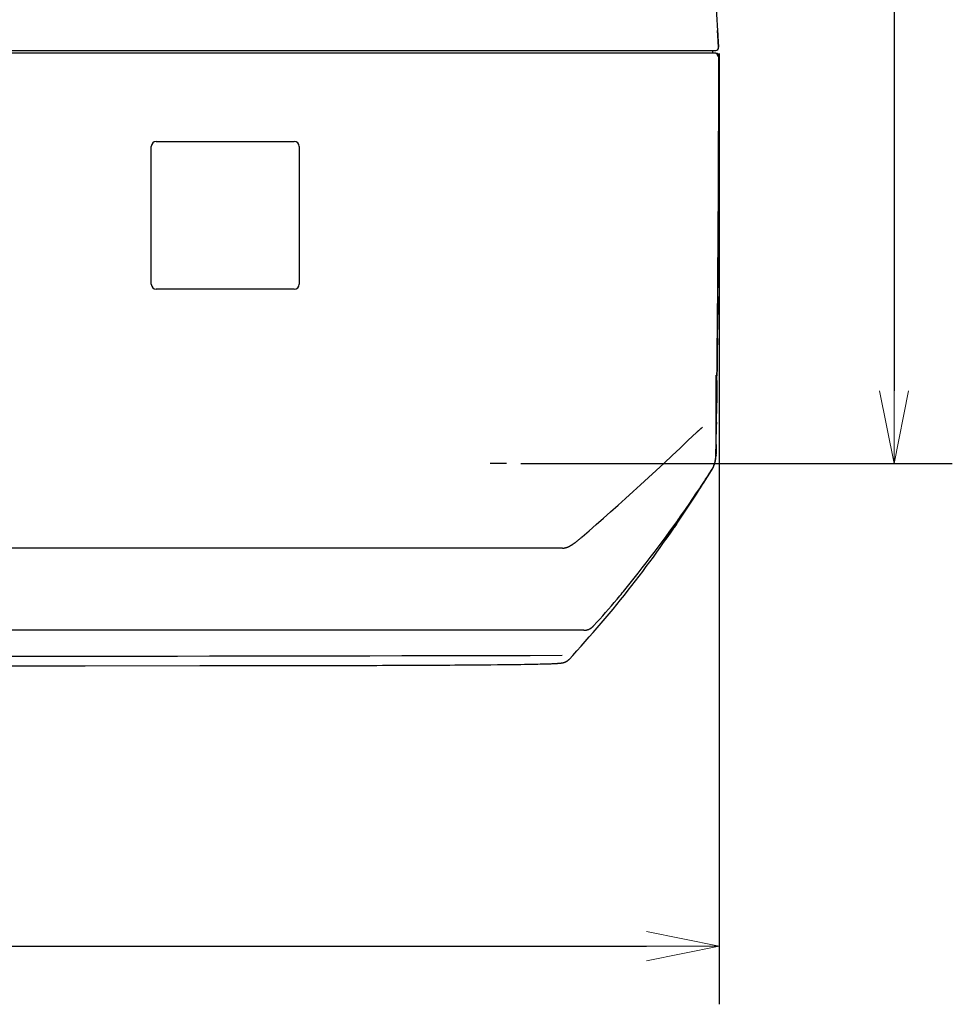
# Model space of a CAD drawing. Units: millimetres. Extents: x 14 to 275, y 4 to 201.
# Drawn here: x 106 to 138, y 125 to 159 of the extents above; entities that cross this region are included whole.
import ezdxf

# ---------------------------------------------------------------- set-up
doc = ezdxf.new("R2010")
doc.units = ezdxf.units.MM
doc.header["$LTSCALE"] = 16.335
doc.header["$PDMODE"] = 3
doc.header["$PDSIZE"] = 5
doc.layers.get('0').update_dxf_attribs({"linetype": 'CONTINUOUS'})
doc.layers.get('Defpoints').update_dxf_attribs({"linetype": 'CONTINUOUS'})
doc.layers.add('Scale', color=2, linetype='CONTINUOUS', lineweight=9)
doc.styles.get("Standard").update_dxf_attribs({"font": 'txt', "width": 0.8})
doc.dimstyles.new('寸法１：５', dxfattribs={"dimtxt": 2, "dimasz": 2.5, "dimexe": 2, "dimexo": 0.5, "dimtad": 1, "dimdec": 1, "dimlfac": 5, "dimzin": 9, "dimdsep": 46, "dimtxsty": 'Standard', "dimblk": 'OPEN', "dimcen": 0.09, "dimadec": 0, "dimazin": 0, "dimtp": 0.5, "dimtm": 0.5, "dimtfac": 1, "dimtdec": 1, "dimtofl": 0, "dimtmove": 0, "dimatfit": 3, "dimldrblk": 'OPEN', "dimfxl": 1, "dimtolj": 1, "dimarcsym": 0})

# ---------------------------------------------------------------- blocks, each defined once
blk = doc.blocks.new('_OPEN')
at = {"color": 0, "linetype": 'ByBlock'}
for p, q in [((0, 0), (-1, 0.2)), ((-1, -0.2), (0, 0)), ((-1, 0), (0, 0))]:
    blk.add_line(p, q, dxfattribs=at)
blk = doc.blocks.new('*D1')
at = {"layer": 'Defpoints', "color": 0, "linetype": 'Continuous', "transparency": 16777216}
for p in [(91.283, 194.723), (122.283, 143.587), (135.604, 143.587)]:
    blk.add_point(p, dxfattribs=at)
at = {"layer": 'Scale', "color": 0, "linetype": 'Continuous', "lineweight": -2, "transparency": 16777216}
for p, q in [((91.783, 194.723), (137.604, 194.723)), ((135.604, 192.223), (135.604, 146.087)), ((122.783, 143.587), (137.604, 143.587))]:
    blk.add_line(p, q, dxfattribs=at)
at = {"layer": 'Scale', "color": 0, "linetype": 'Continuous', "lineweight": -2, "transparency": 16777216, "xscale": 2.5, "yscale": 2.5, "zscale": 2.5}
for p, rotation in [((135.604, 194.723), 90), ((135.604, 143.587), 270)]:
    blk.add_blockref('_OPEN', p, dxfattribs=dict(at, rotation=rotation))
at = {"layer": 'Scale', "color": 0, "linetype": 'Continuous', "transparency": 16777216, "insert": (132.979, 169.172), "char_height": 2, "width": 10, "attachment_point": 2, "rotation": 90}
blk.add_mtext('\\A1;255.7', dxfattribs=at)
blk = doc.blocks.new('*D3')
at = {"layer": 'Defpoints', "color": 0, "linetype": 'Continuous', "transparency": 16777216}
for p in [(129.592, 158.179), (30.789, 157.174), (129.592, 127.003)]:
    blk.add_point(p, dxfattribs=at)
at = {"layer": 'Scale', "color": 0, "linetype": 'Continuous', "lineweight": -2, "transparency": 16777216}
for p, q in [((129.592, 157.679), (129.592, 125.003)), ((30.789, 156.674), (30.789, 125.003)), ((33.289, 127.003), (127.092, 127.003))]:
    blk.add_line(p, q, dxfattribs=at)
at = {"layer": 'Scale', "color": 0, "linetype": 'Continuous', "lineweight": -2, "transparency": 16777216, "xscale": 2.5, "yscale": 2.5, "zscale": 2.5, "rotation": 180}
blk.add_blockref('_OPEN', (30.789, 127.003), dxfattribs=at)
at = {"layer": 'Scale', "color": 0, "linetype": 'Continuous', "lineweight": -2, "transparency": 16777216, "xscale": 2.5, "yscale": 2.5, "zscale": 2.5}
blk.add_blockref('_OPEN', (129.592, 127.003), dxfattribs=at)
at = {"layer": 'Scale', "color": 0, "linetype": 'Continuous', "transparency": 16777216, "insert": (80.191, 129.628), "char_height": 2, "width": 6, "attachment_point": 2}
blk.add_mtext('\\A1;494', dxfattribs=at)

msp = doc.modelspace()

# ---------------------------------------------------------------- linework, layer by layer
at = {"color": 7, "linetype": 'Continuous'}
for p, q in [((129.469, 159.604), (129.574, 157.895)), ((129.549, 158.304), (129.539, 158.473)), ((129.544, 158.383), (129.544, 158.385)), ((129.545, 158.377), (129.545, 158.379)), ((129.545, 158.369), (129.545, 158.375)), ((129.546, 158.348), (129.546, 158.353)), ((129.549, 158.309), (129.55, 158.299)), ((129.55, 158.299), (129.551, 158.299)), ((129.551, 158.301), (129.551, 158.303)), ((129.551, 158.3), (129.551, 158.301)), ((129.551, 158.299), (129.551, 158.3)), ((129.576, 157.895), (129.551, 158.299)), ((103.357, 157.789), (129.474, 157.789)), ((129.374, 157.689), (129.379, 157.789)), ((129.474, 157.789), (129.476, 157.789)), ((129.574, 157.895), (129.546, 157.895)), ((129.574, 157.895), (129.576, 157.895)), ((129.48, 157.689), (31.153, 157.689)), ((129.552, 157.589), (129.58, 157.589)), ((129.58, 157.589), (129.583, 157.589)), ((129.582, 156.526), (129.583, 157.589)), ((129.578, 155.492), (129.58, 156.474)), ((129.58, 156.522), (129.579, 156.101)), ((129.582, 156.526), (129.58, 156.526)), ((129.58, 156.526), (129.58, 156.522)), ((129.58, 156.468), (129.58, 156.522)), ((129.58, 156.503), (129.58, 156.497)), ((129.579, 155.816), (129.578, 155.395)), ((129.578, 155.493), (129.578, 155.395)), ((129.578, 155.423), (129.578, 155.417)), ((129.578, 155.396), (129.578, 155.391)), ((129.578, 155.391), (129.58, 155.391)), ((129.58, 155.392), (129.58, 155.395)), ((129.58, 155.391), (129.58, 155.392)), ((129.577, 155.082), (129.576, 154.661)), ((129.577, 155.036), (129.576, 154.689)), ((129.579, 155.086), (129.577, 155.086)), ((129.577, 155.086), (129.577, 155.082)), ((129.577, 155.034), (129.577, 155.082)), ((110.253, 154.659), (114.993, 154.659)), ((129.576, 154.917), (129.575, 154.347)), ((110.083, 149.749), (110.083, 154.489)), ((115.163, 154.489), (115.163, 149.749)), ((129.575, 154.376), (129.573, 153.955)), ((129.574, 154.052), (129.575, 154.347)), ((129.574, 154.053), (129.573, 153.955)), ((129.574, 154.235), (129.574, 154.171)), ((129.574, 154.128), (129.574, 154.114)), ((129.572, 153.642), (129.57, 153.221)), ((129.574, 153.646), (129.572, 153.646)), ((129.572, 153.646), (129.572, 153.642)), ((129.572, 153.594), (129.572, 153.642)), ((129.573, 153.956), (129.573, 153.951)), ((129.573, 153.951), (129.575, 153.951)), ((129.575, 153.952), (129.575, 153.955)), ((129.575, 153.951), (129.575, 153.952)), ((129.572, 153.596), (129.57, 153.248)), ((129.569, 152.936), (129.567, 152.515)), ((129.567, 152.612), (129.569, 152.913)), ((129.568, 152.795), (129.568, 152.731)), ((129.567, 152.613), (129.567, 152.515)), ((129.567, 152.546), (129.567, 152.54)), ((129.567, 152.516), (129.567, 152.511)), ((129.567, 152.511), (129.569, 152.511)), ((129.569, 152.512), (129.569, 152.515)), ((129.569, 152.511), (129.569, 152.512)), ((129.565, 152.202), (129.562, 151.781)), ((129.565, 152.16), (129.563, 151.808)), ((129.567, 152.206), (129.565, 152.206)), ((129.565, 152.206), (129.565, 152.202)), ((129.565, 152.154), (129.565, 152.202)), ((129.562, 151.781), (129.558, 151.075)), ((129.559, 151.173), (129.558, 151.075)), ((129.558, 151.076), (129.558, 151.071)), ((129.558, 151.071), (129.56, 151.071)), ((129.56, 151.073), (129.56, 151.075)), ((129.56, 151.071), (129.56, 151.073)), ((129.56, 151.071), (129.56, 151.071)), ((129.556, 150.762), (129.553, 150.341)), ((129.556, 150.716), (129.553, 150.368)), ((129.558, 150.766), (129.556, 150.766)), ((129.556, 150.766), (129.556, 150.762)), ((129.556, 150.714), (129.556, 150.762)), ((129.556, 150.743), (129.556, 150.737)), ((129.553, 150.35), (129.547, 149.635)), ((114.993, 149.579), (110.253, 149.579)), ((129.548, 149.733), (129.547, 149.635)), ((129.547, 149.636), (129.547, 149.631)), ((129.547, 149.631), (129.549, 149.631)), ((129.548, 149.663), (129.548, 149.657)), ((129.549, 149.633), (129.549, 149.635)), ((129.549, 149.631), (129.549, 149.633)), ((129.549, 149.631), (129.549, 149.631)), ((129.545, 149.322), (129.541, 148.901)), ((129.544, 149.276), (129.541, 148.93)), ((129.544, 149.274), (129.545, 149.322)), ((129.547, 149.326), (129.545, 149.326)), ((129.545, 149.326), (129.545, 149.322)), ((129.541, 148.901), (129.535, 148.195)), ((129.536, 148.298), (129.535, 148.195)), ((129.532, 147.882), (129.527, 147.461)), ((129.531, 147.834), (129.532, 147.882)), ((129.534, 147.886), (129.532, 147.886)), ((129.532, 147.886), (129.532, 147.882)), ((129.535, 148.196), (129.535, 148.191)), ((129.535, 148.191), (129.537, 148.191)), ((129.537, 148.193), (129.536, 148.195)), ((129.537, 148.191), (129.537, 148.193)), ((129.537, 148.191), (129.537, 148.191)), ((129.529, 147.666), (129.521, 146.853)), ((129.531, 147.836), (129.527, 147.489)), ((129.527, 147.461), (129.52, 146.755)), ((129.518, 146.446), (129.522, 146.751)), ((129.521, 146.858), (129.52, 146.755)), ((129.52, 146.786), (129.52, 146.78)), ((129.52, 146.756), (129.52, 146.751)), ((129.52, 146.751), (129.522, 146.751)), ((129.522, 146.753), (129.522, 146.755)), ((129.522, 146.751), (129.522, 146.753)), ((129.522, 146.751), (129.522, 146.751)), ((129.516, 146.442), (129.511, 146.02)), ((129.516, 146.4), (129.512, 146.049)), ((129.518, 146.446), (129.516, 146.446)), ((129.516, 146.446), (129.516, 146.442)), ((129.516, 146.394), (129.516, 146.442)), ((129.511, 146.02), (129.503, 145.315)), ((129.501, 145.006), (129.505, 145.311)), ((129.504, 145.418), (129.503, 145.314)), ((129.503, 145.316), (129.503, 145.311)), ((129.503, 145.311), (129.505, 145.311)), ((129.505, 145.313), (129.505, 145.315)), ((129.505, 145.311), (129.505, 145.313)), ((129.505, 145.311), (129.505, 145.311)), ((129.489, 144.268), (129.497, 144.906)), ((129.489, 144.27), (129.498, 144.906)), ((129.495, 144.65), (129.498, 144.906)), ((129.498, 144.945), (129.498, 144.945)), ((129.498, 144.906), (129.498, 144.945)), ((129.498, 144.903), (129.499, 144.944)), ((129.499, 144.949), (129.5, 145.006)), ((129.5, 145.005), (129.499, 144.943)), ((129.5, 145.005), (129.499, 144.944)), ((129.501, 145.006), (129.5, 145.006)), ((129.5, 145.006), (129.5, 145.005)), ((128.814, 144.653), (128.838, 144.676)), ((128.886, 144.72), (128.903, 144.736)), ((128.903, 144.736), (128.917, 144.749)), ((128.917, 144.749), (128.931, 144.761)), ((128.931, 144.761), (128.943, 144.772)), ((128.943, 144.772), (128.954, 144.781)), ((128.954, 144.781), (128.964, 144.79)), ((128.964, 144.79), (128.973, 144.798)), ((128.973, 144.798), (128.981, 144.805)), ((128.981, 144.805), (128.989, 144.811)), ((128.989, 144.811), (128.995, 144.816)), ((128.995, 144.816), (129.001, 144.821)), ((129.001, 144.821), (129.006, 144.825)), ((129.006, 144.825), (129.011, 144.829)), ((129.49, 144.27), (129.495, 144.656)), ((129.483, 143.874), (129.486, 144.27)), ((129.49, 144.245), (129.485, 143.91)), ((129.487, 144.129), (129.489, 144.27)), ((129.487, 144.129), (129.489, 144.268)), ((129.489, 144.24), (129.49, 144.273)), ((129.483, 143.942), (129.483, 143.947)), ((129.483, 143.93), (129.483, 143.935)), ((129.483, 143.916), (129.483, 143.93)), ((129.483, 143.892), (129.483, 143.916)), ((129.483, 143.881), (129.483, 143.892)), ((129.483, 143.878), (129.483, 143.881)), ((129.483, 143.876), (129.483, 143.878)), ((129.483, 143.875), (129.483, 143.876)), ((129.484, 143.873), (129.483, 143.874)), ((129.484, 143.873), (129.487, 144.129)), ((129.484, 143.873), (129.487, 144.129)), ((129.484, 144.055), (129.484, 144.083)), ((129.484, 143.873), (129.485, 143.873)), ((129.484, 143.873), (129.484, 143.873)), ((129.484, 143.873), (129.484, 143.873)), ((129.485, 143.871), (129.485, 143.91)), ((129.485, 143.873), (129.485, 143.873)), ((129.485, 143.871), (129.485, 143.87)), ((129.485, 143.87), (129.486, 143.87)), ((129.486, 143.875), (129.486, 143.876)), ((129.486, 143.873), (129.486, 143.875)), ((129.486, 143.871), (129.486, 143.873)), ((129.486, 143.87), (129.486, 143.871)), ((129.486, 143.87), (129.486, 143.87)), ((129.486, 143.87), (129.486, 143.87)), ((129.486, 143.87), (129.486, 143.87)), ((129.486, 143.87), (129.486, 143.87)), ((129.486, 143.87), (129.486, 143.87)), ((122.283, 143.587), (121.73, 143.587)), ((129.396, 143.473), (129.399, 143.478)), ((129.399, 143.478), (129.401, 143.482)), ((129.401, 143.482), (129.403, 143.487)), ((129.403, 143.487), (129.404, 143.491)), ((129.404, 143.491), (129.406, 143.495)), ((129.406, 143.495), (129.408, 143.5)), ((129.408, 143.5), (129.41, 143.504)), ((129.41, 143.504), (129.412, 143.508)), ((129.412, 143.508), (129.413, 143.512)), ((129.413, 143.512), (129.415, 143.517)), ((129.415, 143.517), (129.417, 143.521)), ((129.417, 143.521), (129.419, 143.526)), ((129.419, 143.526), (129.42, 143.53)), ((129.42, 143.53), (129.422, 143.534)), ((129.422, 143.534), (129.424, 143.539)), ((129.424, 143.539), (129.425, 143.543)), ((129.425, 143.543), (129.427, 143.547)), ((129.427, 143.547), (129.428, 143.552)), ((129.428, 143.552), (129.429, 143.553)), ((129.429, 143.561), (129.43, 143.561)), ((129.429, 143.555), (129.432, 143.561)), ((129.429, 143.555), (129.429, 143.555)), ((129.429, 143.555), (129.429, 143.555)), ((129.429, 143.554), (129.429, 143.555)), ((129.429, 143.554), (129.429, 143.554)), ((129.429, 143.553), (129.429, 143.554)), ((129.429, 143.553), (129.429, 143.553)), ((129.432, 143.561), (129.432, 143.561)), ((129.432, 143.559), (129.432, 143.561)), ((129.075, 142.96), (129.201, 143.153)), ((129.143, 143.06), (129.202, 143.151)), ((129.201, 143.153), (129.326, 143.347)), ((129.202, 143.151), (129.262, 143.244)), ((129.262, 143.244), (129.332, 143.353)), ((129.324, 143.346), (129.326, 143.346)), ((129.326, 143.346), (129.327, 143.347)), ((129.326, 143.346), (129.327, 143.347)), ((129.326, 143.346), (129.326, 143.347)), ((129.326, 143.344), (129.327, 143.345)), ((129.327, 143.347), (129.328, 143.347)), ((129.327, 143.347), (129.328, 143.347)), ((129.327, 143.346), (129.328, 143.347)), ((129.327, 143.345), (129.327, 143.346)), ((129.328, 143.347), (129.328, 143.347)), ((129.328, 143.347), (129.328, 143.347)), ((129.332, 143.353), (129.335, 143.358)), ((129.335, 143.358), (129.338, 143.363)), ((129.338, 143.363), (129.341, 143.368)), ((129.341, 143.368), (129.344, 143.373)), ((129.344, 143.373), (129.347, 143.378)), ((129.347, 143.378), (129.35, 143.382)), ((129.35, 143.382), (129.352, 143.387)), ((129.352, 143.387), (129.355, 143.391)), ((129.355, 143.391), (129.357, 143.395)), ((129.357, 143.395), (129.359, 143.399)), ((129.359, 143.399), (129.361, 143.403)), ((129.361, 143.403), (129.364, 143.409)), ((129.364, 143.409), (129.367, 143.414)), ((129.367, 143.414), (129.37, 143.419)), ((129.37, 143.419), (129.373, 143.424)), ((129.373, 143.424), (129.375, 143.429)), ((129.375, 143.429), (129.378, 143.434)), ((129.378, 143.434), (129.38, 143.438)), ((129.38, 143.438), (129.382, 143.442)), ((129.382, 143.442), (129.384, 143.446)), ((129.384, 143.446), (129.386, 143.45)), ((129.386, 143.45), (129.388, 143.455)), ((129.388, 143.455), (129.39, 143.46)), ((129.39, 143.46), (129.393, 143.464)), ((129.393, 143.464), (129.395, 143.469)), ((129.395, 143.469), (129.396, 143.473)), ((128.865, 142.639), (128.981, 142.814)), ((128.948, 142.767), (129.075, 142.96)), ((128.981, 142.814), (129.075, 142.956)), ((129.075, 142.956), (129.143, 143.06)), ((128.7, 142.394), (128.798, 142.539)), ((128.701, 142.395), (128.832, 142.59)), ((128.832, 142.59), (128.865, 142.639)), ((128.698, 142.39), (128.701, 142.395)), ((128.698, 142.39), (128.703, 142.391)), ((128.698, 142.39), (128.701, 142.391)), ((128.275, 141.774), (128.346, 141.874)), ((128.346, 141.874), (128.508, 142.107)), ((128.508, 142.107), (128.51, 142.109)), ((128.51, 142.109), (128.51, 142.109)), ((128.527, 142.111), (128.511, 142.111)), ((127.974, 141.353), (128.068, 141.483)), ((128.122, 141.5), (128.05, 141.393)), ((128.068, 141.483), (128.129, 141.567)), ((128.129, 141.567), (128.19, 141.653)), ((128.19, 141.653), (128.275, 141.774)), ((127.752, 141.048), (127.82, 141.14)), ((127.82, 141.14), (127.902, 141.253)), ((127.902, 141.253), (127.974, 141.353)), ((127.68, 140.949), (127.68, 140.95)), ((127.68, 140.95), (127.681, 140.95)), ((127.68, 140.949), (127.68, 140.949)), ((127.681, 140.95), (127.682, 140.952)), ((127.682, 140.952), (127.685, 140.956)), ((127.685, 140.956), (127.698, 140.974)), ((127.698, 140.974), (127.752, 141.048)), ((124.206, 140.681), (103.343, 140.681)), ((126.442, 139.359), (126.492, 139.419)), ((126.492, 139.419), (126.675, 139.648)), ((126.177, 139.039), (126.223, 139.093)), ((126.223, 139.093), (126.266, 139.145)), ((126.266, 139.145), (126.307, 139.194)), ((126.307, 139.194), (126.354, 139.252)), ((126.354, 139.252), (126.397, 139.304)), ((126.397, 139.304), (126.442, 139.359)), ((126.085, 138.929), (126.131, 138.984)), ((126.131, 138.984), (126.177, 139.039)), ((124.942, 137.856), (105.243, 137.856)), ((123.776, 136.709), (123.817, 136.71)), ((123.817, 136.71), (123.856, 136.712)), ((124.056, 136.722), (124.072, 136.724)), ((124.072, 136.724), (124.086, 136.725)), ((124.086, 136.725), (124.098, 136.726)), ((124.098, 136.726), (124.109, 136.727)), ((124.109, 136.727), (124.119, 136.728)), ((124.119, 136.728), (124.128, 136.729)), ((124.128, 136.729), (124.136, 136.729)), ((124.136, 136.729), (124.144, 136.73)), ((124.144, 136.73), (124.151, 136.731)), ((124.151, 136.731), (124.158, 136.732)), ((124.158, 136.732), (124.164, 136.733)), ((124.164, 136.733), (124.17, 136.734)), ((124.17, 136.734), (124.176, 136.734)), ((124.176, 136.734), (124.182, 136.735)), ((124.182, 136.735), (124.187, 136.736)), ((124.187, 136.736), (124.193, 136.737)), ((124.193, 136.737), (124.198, 136.738)), ((124.206, 136.739), (124.211, 136.74)), ((124.445, 136.866), (124.446, 136.867)), ((115.698, 136.648), (115.976, 136.649)), ((116.376, 136.65), (116.628, 136.65)), ((116.986, 136.651), (117.212, 136.652)), ((117.533, 136.653), (117.737, 136.653)), ((118.028, 136.654), (118.213, 136.655)), ((118.478, 136.656), (118.646, 136.656)), ((118.646, 136.656), (118.809, 136.657)), ((118.809, 136.657), (118.966, 136.657)), ((119.192, 136.658), (119.336, 136.659)), ((119.336, 136.659), (119.476, 136.66)), ((119.476, 136.66), (119.611, 136.66)), ((119.611, 136.66), (119.742, 136.661)), ((119.742, 136.661), (119.869, 136.662)), ((119.869, 136.662), (119.993, 136.662)), ((119.993, 136.662), (120.113, 136.663)), ((120.113, 136.663), (120.23, 136.663)), ((120.23, 136.663), (120.343, 136.664)), ((120.343, 136.664), (120.507, 136.665)), ((120.507, 136.665), (120.614, 136.666)), ((120.614, 136.666), (120.717, 136.666)), ((120.717, 136.666), (120.867, 136.667)), ((120.867, 136.667), (120.964, 136.668)), ((120.964, 136.668), (121.106, 136.669)), ((121.106, 136.669), (121.242, 136.67)), ((121.242, 136.67), (121.374, 136.671)), ((121.374, 136.671), (121.543, 136.673)), ((121.543, 136.673), (121.746, 136.674)), ((121.746, 136.674), (121.976, 136.677)), ((121.976, 136.677), (122.158, 136.679)), ((122.158, 136.679), (122.331, 136.681)), ((122.331, 136.681), (122.498, 136.683)), ((122.498, 136.683), (122.658, 136.685)), ((122.658, 136.685), (122.781, 136.686)), ((122.781, 136.686), (122.9, 136.688)), ((122.9, 136.688), (123.015, 136.69)), ((123.015, 136.69), (123.126, 136.692)), ((123.126, 136.692), (123.207, 136.694)), ((123.207, 136.694), (123.286, 136.695)), ((123.286, 136.695), (123.363, 136.697)), ((123.363, 136.697), (123.438, 136.699)), ((123.438, 136.699), (123.51, 136.701)), ((123.51, 136.701), (123.557, 136.702)), ((123.557, 136.702), (123.603, 136.703)), ((123.603, 136.703), (123.648, 136.704)), ((123.648, 136.704), (123.692, 136.706)), ((123.692, 136.706), (123.735, 136.707)), ((123.735, 136.707), (123.776, 136.709))]:
    msp.add_line(p, q, dxfattribs=at)
for points in [[(129.544, 158.389), (129.544, 158.384), (129.545, 158.379), (129.545, 158.374)], [(129.545, 158.368), (129.545, 158.369), (129.545, 158.371)], [(129.545, 158.369), (129.545, 158.365), (129.546, 158.36), (129.546, 158.356), (129.546, 158.352)], [(129.546, 158.363), (129.545, 158.364), (129.545, 158.366)], [(129.546, 158.359), (129.546, 158.36), (129.546, 158.361)], [(129.546, 158.355), (129.546, 158.356), (129.546, 158.357), (129.546, 158.358)], [(129.547, 158.347), (129.546, 158.347), (129.546, 158.348), (129.546, 158.349)], [(129.546, 158.348), (129.547, 158.344), (129.547, 158.341), (129.547, 158.334)], [(129.547, 158.343), (129.547, 158.344), (129.547, 158.345), (129.547, 158.346)], [(129.547, 158.34), (129.547, 158.341), (129.547, 158.342)], [(129.551, 158.303), (129.551, 158.305), (129.551, 158.306), (129.55, 158.308), (129.55, 158.31), (129.549, 158.311), (129.549, 158.313), (129.549, 158.314)], [(129.58, 156.511), (129.58, 156.512), (129.581, 156.514), (129.581, 156.516), (129.581, 156.517), (129.581, 156.519), (129.582, 156.521), (129.582, 156.522)], [(129.58, 156.389), (129.58, 156.383), (129.58, 156.377), (129.58, 156.37)], [(129.582, 156.522), (129.582, 156.524), (129.582, 156.526), (129.582, 156.526)], [(129.578, 155.561), (129.578, 155.554), (129.578, 155.547), (129.578, 155.541), (129.578, 155.534), (129.578, 155.528), (129.578, 155.522), (129.578, 155.516), (129.578, 155.51), (129.578, 155.504), (129.578, 155.493)], [(129.58, 155.395), (129.58, 155.397), (129.579, 155.398), (129.579, 155.4), (129.579, 155.402), (129.579, 155.403), (129.578, 155.405), (129.578, 155.406)], [(129.577, 155.071), (129.577, 155.072), (129.578, 155.074), (129.578, 155.076), (129.578, 155.077), (129.579, 155.079), (129.579, 155.081), (129.579, 155.082)], [(129.579, 155.082), (129.579, 155.084), (129.579, 155.086), (129.579, 155.086)], [(129.572, 153.631), (129.572, 153.632), (129.573, 153.634), (129.573, 153.636), (129.573, 153.637), (129.574, 153.639), (129.574, 153.641), (129.574, 153.642)], [(129.575, 153.955), (129.575, 153.957), (129.575, 153.958), (129.575, 153.96), (129.574, 153.962), (129.574, 153.963), (129.574, 153.965), (129.573, 153.966)], [(129.574, 153.642), (129.574, 153.644), (129.574, 153.646), (129.574, 153.646)], [(129.571, 153.477), (129.571, 153.47), (129.571, 153.463), (129.571, 153.455), (129.569, 152.913)], [(129.568, 152.702), (129.568, 152.695), (129.568, 152.688), (129.568, 152.681), (129.567, 152.674), (129.567, 152.667), (129.567, 152.661), (129.567, 152.648)], [(129.569, 152.515), (129.568, 152.517), (129.568, 152.518), (129.568, 152.52), (129.568, 152.522), (129.567, 152.523), (129.567, 152.525), (129.567, 152.526)], [(129.564, 152.036), (129.564, 152.03), (129.564, 152.023), (129.564, 152.015), (129.564, 152.008), (129.559, 151.172)], [(129.565, 152.191), (129.565, 152.192), (129.566, 152.194), (129.566, 152.196), (129.566, 152.197), (129.567, 152.199), (129.567, 152.201), (129.567, 152.202)], [(129.567, 152.202), (129.567, 152.204), (129.567, 152.206), (129.567, 152.206)], [(129.559, 151.276), (129.559, 151.269), (129.559, 151.262), (129.559, 151.254), (129.559, 151.247), (129.559, 151.241), (129.559, 151.234), (129.559, 151.227), (129.559, 151.221), (129.559, 151.214), (129.559, 151.208), (129.559, 151.202), (129.559, 151.196), (129.559, 151.184)], [(129.558, 151.106), (129.558, 151.103), (129.558, 151.097)], [(129.56, 151.075), (129.56, 151.077), (129.56, 151.078), (129.559, 151.08), (129.559, 151.082), (129.559, 151.083), (129.559, 151.085), (129.558, 151.086)], [(129.555, 150.596), (129.555, 150.589), (129.555, 150.582), (129.555, 150.575), (129.554, 150.568), (129.554, 150.561), (129.548, 149.732)], [(129.556, 150.751), (129.556, 150.752), (129.557, 150.754), (129.557, 150.755), (129.557, 150.757), (129.557, 150.759), (129.558, 150.76), (129.558, 150.762)], [(129.558, 150.762), (129.558, 150.764), (129.558, 150.765), (129.558, 150.766)], [(129.549, 149.635), (129.549, 149.636), (129.549, 149.638), (129.549, 149.64), (129.548, 149.641), (129.548, 149.643), (129.548, 149.645), (129.548, 149.646)], [(129.545, 149.311), (129.545, 149.312), (129.545, 149.314), (129.546, 149.315), (129.546, 149.317), (129.546, 149.319), (129.547, 149.32), (129.547, 149.322)], [(129.547, 149.322), (129.547, 149.324), (129.547, 149.325), (129.547, 149.326)], [(129.543, 149.156), (129.543, 149.149), (129.543, 149.142), (129.543, 149.135), (129.543, 149.128), (129.543, 149.121), (129.543, 149.113), (129.543, 149.106), (129.536, 148.293)], [(129.537, 148.411), (129.537, 148.403), (129.536, 148.396), (129.536, 148.389), (129.536, 148.381), (129.536, 148.374), (129.536, 148.367), (129.536, 148.354)], [(129.532, 147.871), (129.532, 147.872), (129.532, 147.874), (129.533, 147.875), (129.533, 147.877), (129.533, 147.879), (129.533, 147.88), (129.533, 147.882)], [(129.533, 147.882), (129.534, 147.884), (129.534, 147.885), (129.534, 147.886)], [(129.536, 148.195), (129.536, 148.196), (129.536, 148.198), (129.536, 148.2), (129.536, 148.201), (129.535, 148.203), (129.535, 148.205), (129.535, 148.206)], [(129.53, 147.716), (129.53, 147.709), (129.53, 147.702), (129.53, 147.695), (129.529, 147.681)], [(129.522, 146.979), (129.522, 146.971), (129.522, 146.963), (129.522, 146.956), (129.522, 146.949), (129.522, 146.941), (129.522, 146.934), (129.522, 146.927), (129.522, 146.92), (129.521, 146.914), (129.521, 146.907), (129.521, 146.9), (129.521, 146.888)], [(129.522, 146.755), (129.522, 146.756), (129.521, 146.758), (129.521, 146.76), (129.521, 146.761), (129.521, 146.763), (129.52, 146.765), (129.52, 146.766)], [(129.514, 146.276), (129.514, 146.269), (129.514, 146.262), (129.514, 146.255), (129.514, 146.248), (129.514, 146.241), (129.514, 146.233), (129.514, 146.226), (129.514, 146.218), (129.504, 145.413)], [(129.516, 146.431), (129.517, 146.432), (129.517, 146.434), (129.517, 146.435), (129.518, 146.437), (129.518, 146.439), (129.518, 146.44), (129.518, 146.442)], [(129.518, 146.442), (129.518, 146.444), (129.518, 146.445), (129.518, 146.446)], [(129.506, 145.546), (129.506, 145.538), (129.505, 145.531), (129.505, 145.523), (129.505, 145.516), (129.505, 145.509), (129.505, 145.501), (129.505, 145.494), (129.505, 145.487), (129.505, 145.48), (129.505, 145.473), (129.505, 145.467), (129.505, 145.46), (129.505, 145.454), (129.504, 145.448), (129.504, 145.441), (129.504, 145.435), (129.504, 145.424)], [(129.503, 145.346), (129.503, 145.343), (129.503, 145.337)], [(129.505, 145.315), (129.505, 145.316), (129.504, 145.318), (129.504, 145.32), (129.504, 145.321), (129.504, 145.323), (129.503, 145.325), (129.503, 145.326)], [(129.011, 144.829), (129.015, 144.832), (129.017, 144.833), (129.018, 144.834), (129.02, 144.835), (129.021, 144.836), (129.022, 144.837), (129.023, 144.838), (129.024, 144.838), (129.025, 144.839), (129.025, 144.839), (129.026, 144.84), (129.026, 144.84), (129.026, 144.84)], [(129.5, 144.994), (129.5, 144.995), (129.5, 144.997), (129.5, 144.999), (129.501, 145), (129.501, 145.002)], [(129.501, 145.002), (129.501, 145.004), (129.501, 145.005), (129.501, 145.006)], [(124.884, 141.069), (125.123, 141.277), (125.367, 141.491), (125.615, 141.709), (125.865, 141.931), (126.118, 142.157), (126.374, 142.388), (126.634, 142.623), (126.896, 142.862), (127.161, 143.105), (127.43, 143.353), (127.701, 143.605), (127.975, 143.861), (128.252, 144.121), (128.532, 144.386), (128.814, 144.653)], [(128.838, 144.676), (128.847, 144.684), (128.857, 144.694), (128.867, 144.703), (128.877, 144.712), (128.886, 144.72)], [(129.484, 144.083), (129.485, 144.09), (129.485, 144.097), (129.485, 144.104), (129.485, 144.111), (129.485, 144.118), (129.485, 144.125), (129.485, 144.131), (129.485, 144.137), (129.485, 144.143), (129.485, 144.154)], [(129.485, 144.186), (129.485, 144.19), (129.485, 144.194), (129.485, 144.198), (129.485, 144.202), (129.485, 144.206), (129.485, 144.209)], [(129.485, 144.154), (129.485, 144.159), (129.485, 144.164), (129.485, 144.169), (129.485, 144.173), (129.485, 144.177), (129.485, 144.186)], [(129.432, 143.561), (129.441, 143.587), (129.45, 143.618), (129.458, 143.65), (129.465, 143.681), (129.471, 143.714), (129.476, 143.747), (129.48, 143.78), (129.483, 143.813), (129.485, 143.846), (129.486, 143.87)], [(129.483, 143.955), (129.483, 143.961), (129.483, 143.964), (129.484, 143.966), (129.484, 143.969)], [(129.483, 143.947), (129.483, 143.953), (129.483, 143.955)], [(129.483, 143.935), (129.483, 143.939), (129.483, 143.942)], [(129.483, 143.874), (129.483, 143.874), (129.483, 143.874), (129.483, 143.874), (129.483, 143.875), (129.483, 143.875)], [(129.484, 144.002), (129.484, 144.01), (129.484, 144.015), (129.484, 144.02), (129.484, 144.025), (129.484, 144.031), (129.484, 144.037), (129.484, 144.043), (129.484, 144.049), (129.484, 144.055)], [(129.484, 143.983), (129.484, 143.99), (129.484, 143.994), (129.484, 143.998), (129.484, 144.002)], [(129.484, 143.969), (129.484, 143.974), (129.484, 143.977), (129.484, 143.98), (129.484, 143.983)], [(129.486, 143.876), (129.485, 143.878), (129.485, 143.88), (129.485, 143.881), (129.485, 143.883)], [(129.428, 143.551), (129.429, 143.554), (129.432, 143.559)], [(128.691, 142.385), (128.82, 142.576), (128.948, 142.767)], [(128.7, 142.367), (128.811, 142.536), (128.92, 142.705), (128.959, 142.765)], [(128.767, 142.493), (128.77, 142.498), (128.832, 142.59)], [(127.636, 140.897), (127.771, 141.08), (127.904, 141.263), (128.037, 141.448), (128.17, 141.633), (128.301, 141.82), (128.432, 142.007), (128.562, 142.196), (128.691, 142.385)], [(128.473, 142.023), (128.587, 142.195), (128.7, 142.367)], [(128.703, 142.391), (128.705, 142.391), (128.708, 142.391), (128.709, 142.391), (128.711, 142.391), (128.712, 142.391), (128.714, 142.391), (128.715, 142.391)], [(128.122, 141.5), (128.241, 141.676), (128.358, 141.85), (128.473, 142.023)], [(124.446, 136.867), (124.564, 136.995), (124.707, 137.152), (124.85, 137.31), (124.991, 137.468), (125.131, 137.627), (125.27, 137.785), (125.407, 137.945), (125.544, 138.104), (125.679, 138.264), (125.813, 138.424), (125.946, 138.585), (126.078, 138.746), (126.208, 138.907), (126.337, 139.069), (126.466, 139.231), (126.593, 139.393), (126.719, 139.556), (126.843, 139.719), (126.967, 139.882), (127.09, 140.046), (127.211, 140.21), (127.332, 140.374), (127.451, 140.539), (127.569, 140.703), (127.686, 140.869), (127.802, 141.034), (127.917, 141.2), (128.031, 141.366), (128.05, 141.393)], [(124.206, 140.681), (124.215, 140.681), (124.223, 140.682), (124.232, 140.682), (124.241, 140.683), (124.249, 140.683), (124.257, 140.684), (124.265, 140.685), (124.273, 140.687), (124.281, 140.688), (124.289, 140.689), (124.296, 140.691), (124.303, 140.692), (124.311, 140.694), (124.318, 140.696), (124.325, 140.697), (124.332, 140.699), (124.339, 140.701), (124.346, 140.704), (124.353, 140.706), (124.361, 140.708), (124.368, 140.711), (124.375, 140.713), (124.383, 140.716), (124.39, 140.719), (124.397, 140.722), (124.405, 140.725), (124.412, 140.728), (124.419, 140.732), (124.426, 140.735), (124.433, 140.738), (124.441, 140.742), (124.448, 140.746), (124.455, 140.749), (124.462, 140.753), (124.47, 140.757), (124.477, 140.762), (124.485, 140.766), (124.492, 140.77), (124.5, 140.775), (124.508, 140.78), (124.516, 140.784), (124.524, 140.79), (124.533, 140.795), (124.541, 140.8), (124.55, 140.806), (124.559, 140.812), (124.568, 140.818), (124.578, 140.825), (124.587, 140.832), (124.598, 140.839), (124.608, 140.846), (124.619, 140.854), (124.63, 140.862), (124.642, 140.871), (124.654, 140.88), (124.667, 140.89), (124.68, 140.9), (124.694, 140.911), (124.708, 140.922), (124.724, 140.934), (124.74, 140.947), (124.757, 140.961), (124.774, 140.975), (124.792, 140.99), (124.811, 141.006), (124.829, 141.021), (124.848, 141.037), (124.867, 141.053), (124.884, 141.069)], [(126.675, 139.648), (126.815, 139.823), (126.953, 140), (127.091, 140.177), (127.228, 140.356), (127.365, 140.535), (127.501, 140.716), (127.636, 140.897)], [(124.942, 137.856), (124.948, 137.856), (124.957, 137.856), (124.967, 137.857), (124.976, 137.858), (124.986, 137.858), (124.995, 137.86), (125.005, 137.861), (125.014, 137.862), (125.024, 137.864), (125.033, 137.866), (125.043, 137.868), (125.053, 137.871), (125.062, 137.874), (125.072, 137.877), (125.082, 137.88), (125.091, 137.883), (125.101, 137.887), (125.11, 137.89), (125.12, 137.895), (125.13, 137.899), (125.139, 137.903), (125.148, 137.908), (125.158, 137.913), (125.167, 137.918), (125.176, 137.924), (125.185, 137.929), (125.194, 137.935), (125.203, 137.941), (125.212, 137.948), (125.221, 137.954), (125.229, 137.961), (125.238, 137.968), (125.246, 137.975), (125.254, 137.982), (125.262, 137.99), (125.27, 137.997), (125.278, 138.005), (125.286, 138.013), (125.291, 138.019)], [(123.856, 136.712), (123.876, 136.713), (123.895, 136.713), (123.913, 136.714), (123.932, 136.715), (123.95, 136.716), (123.968, 136.717), (123.985, 136.718), (124, 136.719), (124.013, 136.72), (124.025, 136.72), (124.036, 136.721), (124.056, 136.722)], [(124.198, 136.738), (124.2, 136.738), (124.206, 136.739)], [(124.211, 136.74), (124.213, 136.741), (124.216, 136.741), (124.219, 136.742), (124.221, 136.743), (124.224, 136.743), (124.227, 136.744), (124.229, 136.744), (124.232, 136.745), (124.235, 136.746), (124.237, 136.746), (124.24, 136.747), (124.243, 136.748), (124.246, 136.748), (124.249, 136.749), (124.252, 136.75), (124.255, 136.751), (124.258, 136.752), (124.261, 136.753), (124.264, 136.754), (124.267, 136.755), (124.27, 136.756), (124.274, 136.757), (124.277, 136.758), (124.28, 136.759), (124.284, 136.76), (124.287, 136.762), (124.291, 136.763), (124.295, 136.764), (124.298, 136.766), (124.302, 136.767), (124.306, 136.769), (124.31, 136.771), (124.313, 136.772), (124.317, 136.774), (124.321, 136.776), (124.325, 136.778), (124.329, 136.78), (124.333, 136.782), (124.337, 136.784), (124.341, 136.786), (124.345, 136.788), (124.349, 136.791), (124.353, 136.793), (124.357, 136.795), (124.361, 136.798), (124.366, 136.8), (124.37, 136.803), (124.374, 136.806), (124.378, 136.809), (124.382, 136.811), (124.386, 136.814), (124.39, 136.817), (124.394, 136.82), (124.398, 136.824), (124.403, 136.827), (124.407, 136.83), (124.411, 136.834), (124.415, 136.837), (124.419, 136.841), (124.424, 136.845), (124.428, 136.849), (124.432, 136.853), (124.436, 136.857), (124.44, 136.861), (124.445, 136.866)], [(48.611, 136.642), (52.557, 136.636), (56.504, 136.631), (60.45, 136.626), (64.397, 136.623), (68.343, 136.62), (72.29, 136.618), (76.236, 136.617), (80.182, 136.616), (84.129, 136.617), (88.075, 136.618), (92.022, 136.62), (95.968, 136.623), (99.915, 136.626), (103.861, 136.631), (107.808, 136.636), (111.754, 136.642), (115.698, 136.648)], [(115.976, 136.649), (116.113, 136.649), (116.376, 136.65)], [(116.628, 136.65), (116.75, 136.651), (116.986, 136.651)], [(117.212, 136.652), (117.321, 136.652), (117.533, 136.653)], [(117.737, 136.653), (117.836, 136.653), (118.028, 136.654)], [(118.213, 136.655), (118.303, 136.655), (118.478, 136.656)], [(118.966, 136.657), (119.042, 136.658), (119.192, 136.658)]]:
    msp.add_lwpolyline(points, dxfattribs=at)
for centre, radius, start, end in [((129.474, 157.889), 0.1, 270, 3.5), ((129.474, 157.889), 0.1, 270, 3.5007), ((129.476, 157.889), 0.1, 270, 3.5008), ((129.452, 157.589), 0.1, 359.9862, 89.9999), ((129.48, 157.589), 0.1, 359.9879, 89.9885), ((129.48, 157.589), 0.1, 359.9885, 90), ((129.483, 157.589), 0.1, 359.9886, 90), ((-870.421, 157.789), 1000.001, 359.26187, 359.988539), ((-870.42, 157.789), 1000, 359.264061, 359.98854), ((110.253, 154.489), 0.17, 90, 180), ((114.993, 154.489), 0.17, 0, 90), ((110.253, 149.749), 0.17, 180, 270), ((114.993, 149.749), 0.17, 270, 0), ((-90.822, 145.85), 220.313, 359.58906, 0.20017), ((129.441, 145.007), 0.0588, 358.5049, 359.2218), ((128.483, 143.888), 1, 327.1785, 359.2027), ((128.484, 143.886), 1, 327.3509, 359.228), ((128.483, 143.886), 1, 327.3498, 359.2188), ((129.425, 143.871), 0.0606, 6.1761, 10.6919), ((129.425, 143.871), 0.0605, 4.431, 6.1768), ((129.426, 143.871), 0.059, 359.0742, 0.7258), ((129.426, 143.871), 0.0602, 2.6906, 4.4314), ((129.426, 143.871), 0.0597, 0.9503, 2.691), ((129.427, 143.871), 0.059, 359.2046, 0.9508), ((128.467, 143.894), 1.021, 335.8981, 340.716), ((129.375, 143.58), 0.0595, 326.2562, 327.4759), ((94.949, 164.701), 40.47, 327.1781, 328.0645), ((95.708, 165.027), 40.001, 326.6686, 327.1785), ((95.122, 165.221), 40.602, 326.8946, 327.397), ((128.485, 143.886), 1, 327.4028, 327.8227), ((128.484, 143.887), 1.002, 327.8238, 335.8678), ((97.54, 163.692), 37.737, 326.3389, 326.8335), ((93.96, 165.98), 41.991, 326.4484, 326.8929), ((91.601, 167.547), 44.822, 326.1656, 326.4463), ((128.648, 142.424), 0.06, 325.7978, 328.0373), ((128.665, 142.425), 0.06, 326.519, 4.8766), ((128.478, 142.144), 0.0599, 277.9877, 286.3366), ((128.462, 142.145), 0.0601, 299.1809, 319.077), ((128.477, 142.144), 0.06, 286.3347, 326.0246), ((128.462, 142.145), 0.0597, 323.0777, 325.4368), ((95.545, 164.762), 40, 318.0431, 319.773), ((80.183, 19762.763), 19625.814, 269.9226965, 270.1284921)]:
    msp.add_arc(centre, radius, start, end, dxfattribs=at)
for points, knots in [([(128.715, 142.391), (128.715, 142.391), (128.715, 142.392), (128.715, 142.392), (128.715, 142.393), (128.716, 142.393), (128.717, 142.394), (128.718, 142.396), (128.72, 142.399), (128.723, 142.403), (128.726, 142.408), (128.73, 142.414), (128.734, 142.421), (128.739, 142.429), (128.747, 142.44), (128.758, 142.457), (128.772, 142.479), (128.788, 142.503), (128.806, 142.53), (128.824, 142.558), (128.844, 142.589), (128.873, 142.633), (128.91, 142.69), (128.941, 142.737), (128.957, 142.762)], [0, 0, 0, 0, 0.000325, 0.00129, 0.00289, 0.005123, 0.007987, 0.011479, 0.020333, 0.031644, 0.045364, 0.061437, 0.079797, 0.100373, 0.123091, 0.174624, 0.233726, 0.299708, 0.371889, 0.449609, 0.532245, 0.61921, 0.80398, 1, 1, 1, 1]), ([(127.713, 140.948), (127.713, 140.948), (127.713, 140.948), (127.713, 140.948), (127.714, 140.948), (127.714, 140.949), (127.715, 140.95), (127.716, 140.951), (127.717, 140.953), (127.719, 140.956), (127.721, 140.958), (127.724, 140.963), (127.729, 140.97), (127.736, 140.979), (127.744, 140.989), (127.752, 141.001), (127.762, 141.015), (127.777, 141.035), (127.797, 141.063), (127.823, 141.099), (127.852, 141.139), (127.883, 141.181), (127.915, 141.227), (127.948, 141.274), (127.995, 141.339), (128.055, 141.424), (128.127, 141.526), (128.199, 141.63), (128.257, 141.715), (128.303, 141.781), (128.336, 141.829), (128.367, 141.874), (128.397, 141.918), (128.424, 141.958), (128.449, 141.995), (128.468, 142.023), (128.482, 142.044), (128.491, 142.057), (128.499, 142.069), (128.506, 142.08), (128.513, 142.089), (128.517, 142.096), (128.52, 142.1), (128.522, 142.103), (128.524, 142.105), (128.525, 142.107), (128.526, 142.109), (128.527, 142.11), (128.527, 142.11), (128.527, 142.111), (128.527, 142.111), (128.527, 142.111)], [0, 0, 0, 0, 0.000054, 0.000204, 0.000447, 0.000785, 0.001743, 0.003074, 0.004777, 0.006847, 0.009279, 0.012068, 0.018693, 0.026665, 0.035923, 0.046399, 0.058022, 0.070719, 0.099046, 0.130817, 0.165508, 0.202649, 0.241818, 0.282644, 0.324795, 0.411902, 0.501011, 0.59017, 0.677392, 0.719596, 0.760452, 0.799608, 0.836677, 0.871222, 0.902766, 0.93079, 0.943312, 0.95475, 0.965035, 0.974103, 0.981893, 0.988348, 0.99106, 0.993421, 0.995426, 0.997072, 0.998354, 0.99927, 0.999591, 0.99982, 1, 1, 1, 1])]:
    msp.add_open_spline(points, degree=3, knots=knots, dxfattribs=at)

# ---------------------------------------------------------------- dimensions: what is measured, and where the dimension line sits
at = {"layer": 'Scale', "color": 2, "linetype": 'Continuous'}
dim = msp.add_linear_dim(base=(135.604, 143.587), p1=(91.283, 194.723), p2=(122.283, 143.587), angle=270, dimstyle='寸法１：５', dxfattribs=at)
dim.commit()
dim.dimension.update_dxf_attribs({"geometry": '*D1', "text_midpoint": (135.604, 169.172), "dimtype": 160})
dim = msp.add_linear_dim(base=(129.592, 127.003), p1=(30.789, 157.174), p2=(129.592, 158.179), dimstyle='寸法１：５', dxfattribs=at)
dim.commit()
dim.dimension.update_dxf_attribs({"geometry": '*D3', "text_midpoint": (80.191, 128.628)})

doc.saveas('drawing.dxf')
